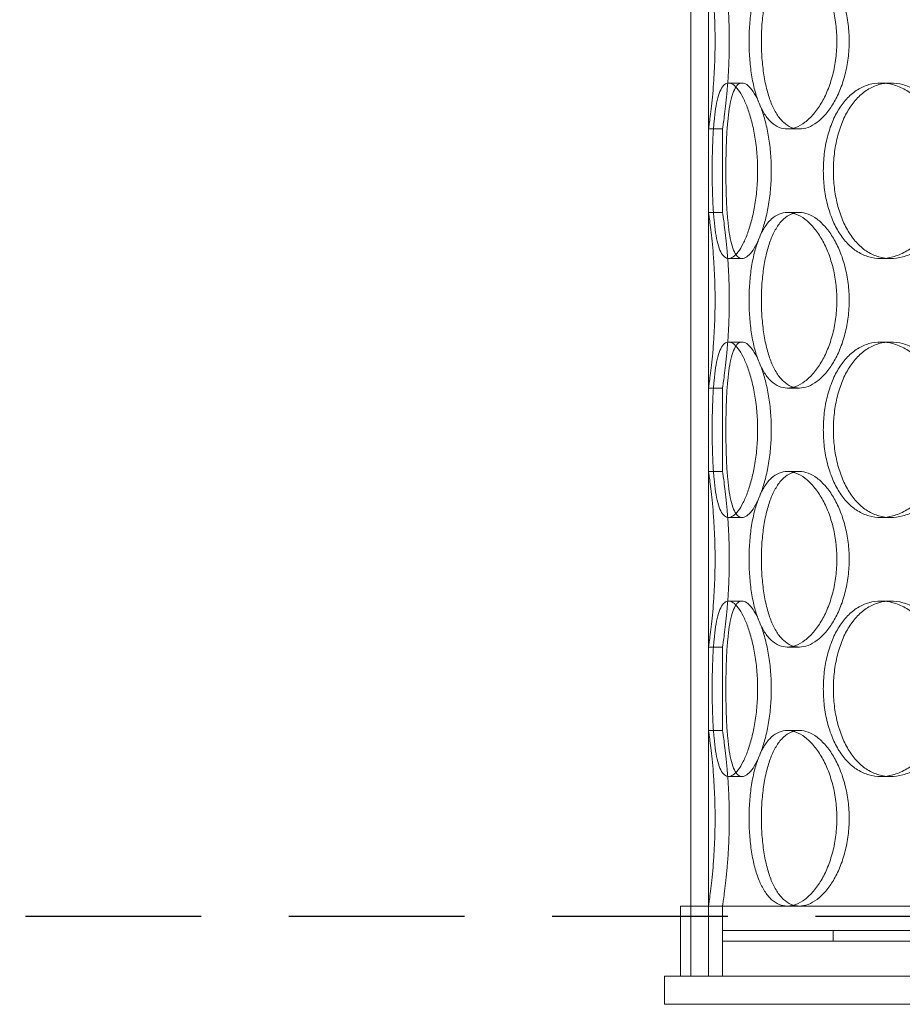
# Model space of a CAD drawing. Units: millimetres. Extents: x 238811 to 330307, y 164885 to 179141.
# Drawn here: x 263306 to 263558, y 171535 to 171816 of the extents above; entities that cross this region are included whole.
import ezdxf

# ---------------------------------------------------------------- set-up
doc = ezdxf.new("R2010")
doc.units = ezdxf.units.MM
doc.linetypes.add('ACISOWELD', pattern=[3, 2, -1])
doc.linetypes.add('DASHED', pattern=[0])
doc.layers.add('Skrytá (ISO)', color=1, linetype='DASHED', lineweight=18)

msp = doc.modelspace()

# ---------------------------------------------------------------- linework, layer by layer
at = {"color": 2, "linetype": 'ACISOWELD', "ltscale": 25}
msp.add_line((263008.08, 171560.18), (264508.08, 171560.18), dxfattribs=at)
at = {"layer": 'Skrytá (ISO)', "ltscale": 13.187973}
for p, q in [((263497.58, 171543.08), (263497.58, 172143.08)), ((263502.58, 171543.08), (263502.58, 172143.08))]:
    msp.add_line(p, q, dxfattribs=at)
at = {"layer": 'Skrytá (ISO)', "ltscale": 0.380655}
for p, q in [((263512.15, 171797.58), (263508.29, 171797.58)), ((263554.47, 171797.58), (263551.64, 171797.58)), ((263502.58, 171784.48), (263506.58, 171784.48)), ((263525.02, 171784.48), (263528.49, 171784.48)), ((263502.58, 171760.68), (263506.58, 171760.68)), ((263525.02, 171760.68), (263528.49, 171760.68)), ((263512.15, 171747.58), (263508.29, 171747.58)), ((263554.47, 171747.58), (263551.64, 171747.58)), ((263512.15, 171723.78), (263508.29, 171723.78)), ((263554.47, 171723.78), (263551.64, 171723.78)), ((263502.58, 171710.68), (263506.58, 171710.68)), ((263525.02, 171710.68), (263528.49, 171710.68)), ((263502.58, 171686.88), (263506.58, 171686.88)), ((263525.02, 171686.88), (263528.49, 171686.88)), ((263512.15, 171673.78), (263508.29, 171673.78)), ((263554.47, 171673.78), (263551.64, 171673.78)), ((263512.15, 171649.98), (263508.29, 171649.98)), ((263554.47, 171649.98), (263551.64, 171649.98)), ((263502.58, 171636.88), (263506.58, 171636.88)), ((263525.02, 171636.88), (263528.49, 171636.88)), ((263502.58, 171613.08), (263506.58, 171613.08)), ((263525.02, 171613.08), (263528.49, 171613.08)), ((263512.15, 171599.98), (263508.29, 171599.98)), ((263554.47, 171599.98), (263551.64, 171599.98))]:
    msp.add_line(p, q, dxfattribs=at)
at = {"layer": 'Skrytá (ISO)', "ltscale": 2.265393}
for p, q in [((263502.58, 171760.68), (263502.58, 171784.48)), ((263506.58, 171760.68), (263506.58, 171784.48)), ((263502.58, 171686.88), (263502.58, 171710.68)), ((263506.58, 171686.88), (263506.58, 171710.68)), ((263502.58, 171613.08), (263502.58, 171636.88)), ((263506.58, 171613.08), (263506.58, 171636.88))]:
    msp.add_line(p, q, dxfattribs=at)
at = {"layer": 'Skrytá (ISO)', "ltscale": 13.330501}
msp.add_line((263845.58, 171563.08), (263494.58, 171563.08), dxfattribs=at)
at = {"layer": 'Skrytá (ISO)', "ltscale": 1.903676}
for p, q in [((263494.58, 171543.08), (263494.58, 171563.08)), ((263497.58, 171543.08), (263497.58, 171563.08)), ((263502.58, 171543.08), (263502.58, 171563.08)), ((263506.58, 171543.08), (263506.58, 171563.08))]:
    msp.add_line(p, q, dxfattribs=at)
at = {"layer": 'Skrytá (ISO)', "ltscale": 12.419014}
for p, q in [((263833.58, 171556.08), (263506.58, 171556.08)), ((263506.58, 171553.08), (263833.58, 171553.08))]:
    msp.add_line(p, q, dxfattribs=at)
at = {"layer": 'Skrytá (ISO)', "ltscale": 0.285466}
for p, q in [((263506.58, 171556.08), (263506.58, 171553.08)), ((263538.08, 171556.08), (263538.08, 171553.08))]:
    msp.add_line(p, q, dxfattribs=at)
at = {"layer": 'Skrytá (ISO)', "ltscale": 12.434374}
for p, q in [((263490.08, 171543.08), (263850.08, 171543.08)), ((263490.08, 171535.08), (263850.08, 171535.08))]:
    msp.add_line(p, q, dxfattribs=at)
at = {"layer": 'Skrytá (ISO)', "ltscale": 0.76141}
msp.add_line((263490.08, 171535.08), (263490.08, 171543.08), dxfattribs=at)
at = {"layer": 'Skrytá (ISO)', "ltscale": 7.48644}
for points, knots in [([(263502.58, 171834.48), (263502.58, 171834.48), (263502.61, 171834.33), (263502.7, 171833.7), (263502.77, 171833.22), (263502.95, 171831.94), (263503.05, 171831.15), (263503.28, 171829.31), (263503.4, 171828.27), (263503.64, 171826.05), (263503.76, 171824.8), (263503.99, 171822.07), (263504.09, 171820.6), (263504.27, 171817.52), (263504.34, 171815.91), (263504.44, 171812.68), (263504.46, 171811.06), (263504.46, 171807.91), (263504.44, 171806.29), (263504.34, 171803.06), (263504.27, 171801.45), (263504.09, 171798.37), (263503.99, 171796.9), (263503.76, 171794.17), (263503.64, 171792.91), (263503.4, 171790.7), (263503.28, 171789.66), (263503.05, 171787.82), (263502.95, 171787.03), (263502.77, 171785.75), (263502.7, 171785.27), (263502.61, 171784.63), (263502.58, 171784.48), (263502.58, 171784.48)], [3.772929, 3.772929, 3.772929, 3.772929, 4.244541, 4.244541, 4.716153, 4.716153, 5.187765, 5.187765, 5.659377, 5.659377, 6.130997, 6.130997, 6.602617, 6.602617, 7.074237, 7.074237, 7.545857, 7.545857, 8.017477, 8.017477, 8.489097, 8.489097, 8.960717, 8.960717, 9.432338, 9.432338, 9.90395, 9.90395, 10.375562, 10.375562, 10.847174, 10.847174, 11.318786, 11.318786, 11.318786, 11.318786]), ([(263525.02, 171784.48), (263524.24, 171784.48), (263523.45, 171784.63), (263521.91, 171785.27), (263521.17, 171785.75), (263519.78, 171787.03), (263519.14, 171787.82), (263517.97, 171789.66), (263517.45, 171790.7), (263516.54, 171792.91), (263516.13, 171794.17), (263515.41, 171796.9), (263515.1, 171798.37), (263514.62, 171801.45), (263514.44, 171803.06), (263514.2, 171806.29), (263514.15, 171807.91), (263514.15, 171809.48), (263514.15, 171811.06), (263514.2, 171812.68), (263514.44, 171815.91), (263514.62, 171817.52), (263515.1, 171820.6), (263515.41, 171822.07), (263516.13, 171824.8), (263516.54, 171826.05), (263517.45, 171828.27), (263517.97, 171829.31), (263519.14, 171831.15), (263519.78, 171831.94), (263521.17, 171833.22), (263521.91, 171833.7), (263523.45, 171834.33), (263524.24, 171834.48), (263525.02, 171834.48)], [11.318786, 11.318786, 11.318786, 11.318786, 11.790398, 11.790398, 12.26201, 12.26201, 12.733622, 12.733622, 13.205234, 13.205234, 13.676854, 13.676854, 14.148474, 14.148474, 14.620094, 14.620094, 15.091714, 15.091714, 15.091714, 15.563334, 15.563334, 16.034954, 16.034954, 16.506575, 16.506575, 16.978195, 16.978195, 17.449807, 17.449807, 17.921419, 17.921419, 18.393031, 18.393031, 18.864643, 18.864643, 18.864643, 18.864643]), ([(263525.02, 171834.48), (263525.81, 171834.48), (263526.64, 171834.33), (263528.34, 171833.7), (263529.2, 171833.22), (263530.89, 171831.94), (263531.72, 171831.15), (263533.29, 171829.31), (263534.02, 171828.27), (263535.33, 171826.05), (263535.96, 171824.8), (263537.07, 171822.07), (263537.56, 171820.6), (263538.35, 171817.52), (263538.66, 171815.91), (263539.05, 171812.68), (263539.15, 171811.06), (263539.15, 171807.91), (263539.05, 171806.29), (263538.66, 171803.06), (263538.35, 171801.45), (263537.56, 171798.37), (263537.07, 171796.9), (263535.96, 171794.17), (263535.33, 171792.91), (263534.02, 171790.7), (263533.29, 171789.66), (263531.72, 171787.82), (263530.89, 171787.03), (263529.2, 171785.75), (263528.34, 171785.27), (263526.64, 171784.63), (263525.81, 171784.48), (263525.02, 171784.48)], [3.772929, 3.772929, 3.772929, 3.772929, 4.244541, 4.244541, 4.716153, 4.716153, 5.187765, 5.187765, 5.659377, 5.659377, 6.130997, 6.130997, 6.602617, 6.602617, 7.074237, 7.074237, 7.545857, 7.545857, 8.017477, 8.017477, 8.489097, 8.489097, 8.960717, 8.960717, 9.432338, 9.432338, 9.90395, 9.90395, 10.375562, 10.375562, 10.847174, 10.847174, 11.318786, 11.318786, 11.318786, 11.318786]), ([(263502.58, 171760.68), (263502.58, 171760.68), (263502.61, 171760.53), (263502.7, 171759.9), (263502.77, 171759.42), (263502.95, 171758.14), (263503.05, 171757.35), (263503.28, 171755.51), (263503.4, 171754.47), (263503.64, 171752.25), (263503.76, 171751), (263503.99, 171748.27), (263504.09, 171746.8), (263504.27, 171743.72), (263504.34, 171742.11), (263504.44, 171738.88), (263504.46, 171737.26), (263504.46, 171734.11), (263504.44, 171732.49), (263504.34, 171729.26), (263504.27, 171727.65), (263504.09, 171724.57), (263503.99, 171723.1), (263503.76, 171720.37), (263503.64, 171719.11), (263503.4, 171716.9), (263503.28, 171715.86), (263503.05, 171714.02), (263502.95, 171713.23), (263502.77, 171711.95), (263502.7, 171711.47), (263502.61, 171710.83), (263502.58, 171710.68), (263502.58, 171710.68)], [3.772929, 3.772929, 3.772929, 3.772929, 4.244541, 4.244541, 4.716153, 4.716153, 5.187765, 5.187765, 5.659377, 5.659377, 6.130997, 6.130997, 6.602617, 6.602617, 7.074237, 7.074237, 7.545857, 7.545857, 8.017477, 8.017477, 8.489097, 8.489097, 8.960717, 8.960717, 9.432338, 9.432338, 9.90395, 9.90395, 10.375562, 10.375562, 10.847174, 10.847174, 11.318786, 11.318786, 11.318786, 11.318786]), ([(263525.02, 171710.68), (263524.24, 171710.68), (263523.45, 171710.83), (263521.91, 171711.47), (263521.17, 171711.95), (263519.78, 171713.23), (263519.14, 171714.02), (263517.97, 171715.86), (263517.45, 171716.9), (263516.54, 171719.11), (263516.13, 171720.37), (263515.41, 171723.1), (263515.1, 171724.57), (263514.62, 171727.65), (263514.44, 171729.26), (263514.2, 171732.49), (263514.15, 171734.11), (263514.15, 171735.68), (263514.15, 171737.26), (263514.2, 171738.88), (263514.44, 171742.11), (263514.62, 171743.72), (263515.1, 171746.8), (263515.41, 171748.27), (263516.13, 171751), (263516.54, 171752.25), (263517.45, 171754.47), (263517.97, 171755.51), (263519.14, 171757.35), (263519.78, 171758.14), (263521.17, 171759.42), (263521.91, 171759.9), (263523.45, 171760.53), (263524.24, 171760.68), (263525.02, 171760.68)], [11.318786, 11.318786, 11.318786, 11.318786, 11.790398, 11.790398, 12.26201, 12.26201, 12.733622, 12.733622, 13.205234, 13.205234, 13.676854, 13.676854, 14.148474, 14.148474, 14.620094, 14.620094, 15.091714, 15.091714, 15.091714, 15.563334, 15.563334, 16.034954, 16.034954, 16.506575, 16.506575, 16.978195, 16.978195, 17.449807, 17.449807, 17.921419, 17.921419, 18.393031, 18.393031, 18.864643, 18.864643, 18.864643, 18.864643]), ([(263525.02, 171760.68), (263525.81, 171760.68), (263526.64, 171760.53), (263528.34, 171759.9), (263529.2, 171759.42), (263530.89, 171758.14), (263531.72, 171757.35), (263533.29, 171755.51), (263534.02, 171754.47), (263535.33, 171752.25), (263535.96, 171751), (263537.07, 171748.27), (263537.56, 171746.8), (263538.35, 171743.72), (263538.66, 171742.11), (263539.05, 171738.88), (263539.15, 171737.26), (263539.15, 171734.11), (263539.05, 171732.49), (263538.66, 171729.26), (263538.35, 171727.65), (263537.56, 171724.57), (263537.07, 171723.1), (263535.96, 171720.37), (263535.33, 171719.11), (263534.02, 171716.9), (263533.29, 171715.86), (263531.72, 171714.02), (263530.89, 171713.23), (263529.2, 171711.95), (263528.34, 171711.47), (263526.64, 171710.83), (263525.81, 171710.68), (263525.02, 171710.68)], [3.772929, 3.772929, 3.772929, 3.772929, 4.244541, 4.244541, 4.716153, 4.716153, 5.187765, 5.187765, 5.659377, 5.659377, 6.130997, 6.130997, 6.602617, 6.602617, 7.074237, 7.074237, 7.545857, 7.545857, 8.017477, 8.017477, 8.489097, 8.489097, 8.960717, 8.960717, 9.432338, 9.432338, 9.90395, 9.90395, 10.375562, 10.375562, 10.847174, 10.847174, 11.318786, 11.318786, 11.318786, 11.318786]), ([(263502.58, 171686.88), (263502.58, 171686.88), (263502.61, 171686.73), (263502.7, 171686.1), (263502.77, 171685.62), (263502.95, 171684.34), (263503.05, 171683.55), (263503.28, 171681.71), (263503.4, 171680.67), (263503.64, 171678.45), (263503.76, 171677.2), (263503.99, 171674.47), (263504.09, 171673), (263504.27, 171669.92), (263504.34, 171668.31), (263504.44, 171665.08), (263504.46, 171663.46), (263504.46, 171660.31), (263504.44, 171658.69), (263504.34, 171655.46), (263504.27, 171653.85), (263504.09, 171650.77), (263503.99, 171649.3), (263503.76, 171646.57), (263503.64, 171645.31), (263503.4, 171643.1), (263503.28, 171642.06), (263503.05, 171640.22), (263502.95, 171639.43), (263502.77, 171638.15), (263502.7, 171637.67), (263502.61, 171637.03), (263502.58, 171636.88), (263502.58, 171636.88)], [3.772929, 3.772929, 3.772929, 3.772929, 4.244541, 4.244541, 4.716153, 4.716153, 5.187765, 5.187765, 5.659377, 5.659377, 6.130997, 6.130997, 6.602617, 6.602617, 7.074237, 7.074237, 7.545857, 7.545857, 8.017477, 8.017477, 8.489097, 8.489097, 8.960717, 8.960717, 9.432338, 9.432338, 9.90395, 9.90395, 10.375562, 10.375562, 10.847174, 10.847174, 11.318786, 11.318786, 11.318786, 11.318786]), ([(263525.02, 171636.88), (263524.24, 171636.88), (263523.45, 171637.03), (263521.91, 171637.67), (263521.17, 171638.15), (263519.78, 171639.43), (263519.14, 171640.22), (263517.97, 171642.06), (263517.45, 171643.1), (263516.54, 171645.31), (263516.13, 171646.57), (263515.41, 171649.3), (263515.1, 171650.77), (263514.62, 171653.85), (263514.44, 171655.46), (263514.2, 171658.69), (263514.15, 171660.31), (263514.15, 171661.88), (263514.15, 171663.46), (263514.2, 171665.08), (263514.44, 171668.31), (263514.62, 171669.92), (263515.1, 171673), (263515.41, 171674.47), (263516.13, 171677.2), (263516.54, 171678.45), (263517.45, 171680.67), (263517.97, 171681.71), (263519.14, 171683.55), (263519.78, 171684.34), (263521.17, 171685.62), (263521.91, 171686.1), (263523.45, 171686.73), (263524.24, 171686.88), (263525.02, 171686.88)], [11.318786, 11.318786, 11.318786, 11.318786, 11.790398, 11.790398, 12.26201, 12.26201, 12.733622, 12.733622, 13.205234, 13.205234, 13.676854, 13.676854, 14.148474, 14.148474, 14.620094, 14.620094, 15.091714, 15.091714, 15.091714, 15.563334, 15.563334, 16.034954, 16.034954, 16.506575, 16.506575, 16.978195, 16.978195, 17.449807, 17.449807, 17.921419, 17.921419, 18.393031, 18.393031, 18.864643, 18.864643, 18.864643, 18.864643]), ([(263525.02, 171686.88), (263525.81, 171686.88), (263526.64, 171686.73), (263528.34, 171686.1), (263529.2, 171685.62), (263530.89, 171684.34), (263531.72, 171683.55), (263533.29, 171681.71), (263534.02, 171680.67), (263535.33, 171678.45), (263535.96, 171677.2), (263537.07, 171674.47), (263537.56, 171673), (263538.35, 171669.92), (263538.66, 171668.31), (263539.05, 171665.08), (263539.15, 171663.46), (263539.15, 171660.31), (263539.05, 171658.69), (263538.66, 171655.46), (263538.35, 171653.85), (263537.56, 171650.77), (263537.07, 171649.3), (263535.96, 171646.57), (263535.33, 171645.31), (263534.02, 171643.1), (263533.29, 171642.06), (263531.72, 171640.22), (263530.89, 171639.43), (263529.2, 171638.15), (263528.34, 171637.67), (263526.64, 171637.03), (263525.81, 171636.88), (263525.02, 171636.88)], [3.772929, 3.772929, 3.772929, 3.772929, 4.244541, 4.244541, 4.716153, 4.716153, 5.187765, 5.187765, 5.659377, 5.659377, 6.130997, 6.130997, 6.602617, 6.602617, 7.074237, 7.074237, 7.545857, 7.545857, 8.017477, 8.017477, 8.489097, 8.489097, 8.960717, 8.960717, 9.432338, 9.432338, 9.90395, 9.90395, 10.375562, 10.375562, 10.847174, 10.847174, 11.318786, 11.318786, 11.318786, 11.318786]), ([(263502.58, 171613.08), (263502.58, 171613.08), (263502.61, 171612.93), (263502.7, 171612.3), (263502.77, 171611.82), (263502.95, 171610.54), (263503.05, 171609.75), (263503.28, 171607.91), (263503.4, 171606.87), (263503.64, 171604.65), (263503.76, 171603.4), (263503.99, 171600.67), (263504.09, 171599.2), (263504.27, 171596.12), (263504.34, 171594.51), (263504.44, 171591.28), (263504.46, 171589.66), (263504.46, 171586.51), (263504.44, 171584.89), (263504.34, 171581.66), (263504.27, 171580.05), (263504.09, 171576.97), (263503.99, 171575.5), (263503.76, 171572.77), (263503.64, 171571.51), (263503.4, 171569.3), (263503.28, 171568.26), (263503.05, 171566.42), (263502.95, 171565.63), (263502.77, 171564.35), (263502.7, 171563.87), (263502.61, 171563.23), (263502.58, 171563.08), (263502.58, 171563.08)], [3.772929, 3.772929, 3.772929, 3.772929, 4.244541, 4.244541, 4.716153, 4.716153, 5.187765, 5.187765, 5.659377, 5.659377, 6.130997, 6.130997, 6.602617, 6.602617, 7.074237, 7.074237, 7.545857, 7.545857, 8.017477, 8.017477, 8.489097, 8.489097, 8.960717, 8.960717, 9.432338, 9.432338, 9.90395, 9.90395, 10.375562, 10.375562, 10.847174, 10.847174, 11.318786, 11.318786, 11.318786, 11.318786]), ([(263525.02, 171563.08), (263524.24, 171563.08), (263523.45, 171563.23), (263521.91, 171563.87), (263521.17, 171564.35), (263519.78, 171565.63), (263519.14, 171566.42), (263517.97, 171568.26), (263517.45, 171569.3), (263516.54, 171571.51), (263516.13, 171572.77), (263515.41, 171575.5), (263515.1, 171576.97), (263514.62, 171580.05), (263514.44, 171581.66), (263514.2, 171584.89), (263514.15, 171586.51), (263514.15, 171588.08), (263514.15, 171589.66), (263514.2, 171591.28), (263514.44, 171594.51), (263514.62, 171596.12), (263515.1, 171599.2), (263515.41, 171600.67), (263516.13, 171603.4), (263516.54, 171604.65), (263517.45, 171606.87), (263517.97, 171607.91), (263519.14, 171609.75), (263519.78, 171610.54), (263521.17, 171611.82), (263521.91, 171612.3), (263523.45, 171612.93), (263524.24, 171613.08), (263525.02, 171613.08)], [11.318786, 11.318786, 11.318786, 11.318786, 11.790398, 11.790398, 12.26201, 12.26201, 12.733622, 12.733622, 13.205234, 13.205234, 13.676854, 13.676854, 14.148474, 14.148474, 14.620094, 14.620094, 15.091714, 15.091714, 15.091714, 15.563334, 15.563334, 16.034954, 16.034954, 16.506575, 16.506575, 16.978195, 16.978195, 17.449807, 17.449807, 17.921419, 17.921419, 18.393031, 18.393031, 18.864643, 18.864643, 18.864643, 18.864643]), ([(263525.02, 171613.08), (263525.81, 171613.08), (263526.64, 171612.93), (263528.34, 171612.3), (263529.2, 171611.82), (263530.89, 171610.54), (263531.72, 171609.75), (263533.29, 171607.91), (263534.02, 171606.87), (263535.33, 171604.65), (263535.96, 171603.4), (263537.07, 171600.67), (263537.56, 171599.2), (263538.35, 171596.12), (263538.66, 171594.51), (263539.05, 171591.28), (263539.15, 171589.66), (263539.15, 171586.51), (263539.05, 171584.89), (263538.66, 171581.66), (263538.35, 171580.05), (263537.56, 171576.97), (263537.07, 171575.5), (263535.96, 171572.77), (263535.33, 171571.51), (263534.02, 171569.3), (263533.29, 171568.26), (263531.72, 171566.42), (263530.89, 171565.63), (263529.2, 171564.35), (263528.34, 171563.87), (263526.64, 171563.23), (263525.81, 171563.08), (263525.02, 171563.08)], [3.772929, 3.772929, 3.772929, 3.772929, 4.244541, 4.244541, 4.716153, 4.716153, 5.187765, 5.187765, 5.659377, 5.659377, 6.130997, 6.130997, 6.602617, 6.602617, 7.074237, 7.074237, 7.545857, 7.545857, 8.017477, 8.017477, 8.489097, 8.489097, 8.960717, 8.960717, 9.432338, 9.432338, 9.90395, 9.90395, 10.375562, 10.375562, 10.847174, 10.847174, 11.318786, 11.318786, 11.318786, 11.318786])]:
    msp.add_open_spline(points, degree=3, knots=knots, dxfattribs=at)
at = {"layer": 'Skrytá (ISO)', "ltscale": 7.486967}
for points in [[(263506.58, 171784.48), (263506.58, 171784.48), (263506.61, 171784.63), (263506.7, 171785.27), (263506.77, 171785.75), (263506.95, 171787.03), (263507.06, 171787.82), (263507.3, 171789.66), (263507.42, 171790.7), (263507.66, 171792.91), (263507.79, 171794.17), (263508.02, 171796.89), (263508.13, 171798.37), (263508.31, 171801.45), (263508.39, 171803.06), (263508.48, 171806.29), (263508.51, 171807.91), (263508.51, 171811.06), (263508.48, 171812.68), (263508.39, 171815.91), (263508.31, 171817.52), (263508.13, 171820.6), (263508.02, 171822.07), (263507.79, 171824.8), (263507.66, 171826.05), (263507.42, 171828.27), (263507.3, 171829.31), (263507.06, 171831.15), (263506.95, 171831.94), (263506.77, 171833.22), (263506.7, 171833.7), (263506.61, 171834.33), (263506.58, 171834.48), (263506.58, 171834.48)], [(263506.58, 171710.68), (263506.58, 171710.68), (263506.61, 171710.83), (263506.7, 171711.47), (263506.77, 171711.95), (263506.95, 171713.23), (263507.06, 171714.02), (263507.3, 171715.86), (263507.42, 171716.9), (263507.66, 171719.11), (263507.79, 171720.37), (263508.02, 171723.09), (263508.13, 171724.57), (263508.31, 171727.65), (263508.39, 171729.26), (263508.48, 171732.49), (263508.51, 171734.11), (263508.51, 171737.26), (263508.48, 171738.88), (263508.39, 171742.11), (263508.31, 171743.72), (263508.13, 171746.8), (263508.02, 171748.27), (263507.79, 171751), (263507.66, 171752.25), (263507.42, 171754.47), (263507.3, 171755.51), (263507.06, 171757.35), (263506.95, 171758.14), (263506.77, 171759.42), (263506.7, 171759.9), (263506.61, 171760.53), (263506.58, 171760.68), (263506.58, 171760.68)], [(263506.58, 171636.88), (263506.58, 171636.88), (263506.61, 171637.03), (263506.7, 171637.67), (263506.77, 171638.15), (263506.95, 171639.43), (263507.06, 171640.22), (263507.3, 171642.06), (263507.42, 171643.1), (263507.66, 171645.31), (263507.79, 171646.57), (263508.02, 171649.29), (263508.13, 171650.77), (263508.31, 171653.85), (263508.39, 171655.46), (263508.48, 171658.69), (263508.51, 171660.31), (263508.51, 171663.46), (263508.48, 171665.08), (263508.39, 171668.31), (263508.31, 171669.92), (263508.13, 171673), (263508.02, 171674.47), (263507.79, 171677.2), (263507.66, 171678.45), (263507.42, 171680.67), (263507.3, 171681.71), (263507.06, 171683.55), (263506.95, 171684.34), (263506.77, 171685.62), (263506.7, 171686.1), (263506.61, 171686.73), (263506.58, 171686.88), (263506.58, 171686.88)], [(263506.58, 171563.08), (263506.58, 171563.08), (263506.61, 171563.23), (263506.7, 171563.87), (263506.77, 171564.35), (263506.95, 171565.63), (263507.06, 171566.42), (263507.3, 171568.26), (263507.42, 171569.3), (263507.66, 171571.51), (263507.79, 171572.77), (263508.02, 171575.49), (263508.13, 171576.97), (263508.31, 171580.05), (263508.39, 171581.66), (263508.48, 171584.89), (263508.51, 171586.51), (263508.51, 171589.66), (263508.48, 171591.28), (263508.39, 171594.51), (263508.31, 171596.12), (263508.13, 171599.2), (263508.02, 171600.67), (263507.79, 171603.4), (263507.66, 171604.65), (263507.42, 171606.87), (263507.3, 171607.91), (263507.06, 171609.75), (263506.95, 171610.54), (263506.77, 171611.82), (263506.7, 171612.3), (263506.61, 171612.93), (263506.58, 171613.08), (263506.58, 171613.08)]]:
    msp.add_open_spline(points, degree=3, knots=[3.773232, 3.773232, 3.773232, 3.773232, 4.244882, 4.244882, 4.716531, 4.716531, 5.188181, 5.188181, 5.659831, 5.659831, 6.131489, 6.131489, 6.603147, 6.603147, 7.074806, 7.074806, 7.546464, 7.546464, 8.018123, 8.018123, 8.489781, 8.489781, 8.96144, 8.96144, 9.433098, 9.433098, 9.904748, 9.904748, 10.376397, 10.376397, 10.848047, 10.848047, 11.319697, 11.319697, 11.319697, 11.319697], dxfattribs=at)
at = {"layer": 'Skrytá (ISO)', "ltscale": 12.678099}
for points in [[(263517.65, 171809.48), (263517.65, 171807.91), (263517.71, 171806.29), (263517.94, 171803.06), (263518.12, 171801.45), (263518.6, 171798.37), (263518.9, 171796.89), (263519.62, 171794.17), (263520.03, 171792.91), (263520.93, 171790.7), (263521.45, 171789.66), (263522.61, 171787.82), (263523.25, 171787.03), (263524.64, 171785.75), (263525.38, 171785.27), (263526.91, 171784.63), (263527.7, 171784.48), (263529.27, 171784.48), (263530.11, 171784.63), (263531.81, 171785.27), (263532.67, 171785.75), (263534.37, 171787.03), (263535.2, 171787.82), (263536.76, 171789.66), (263537.5, 171790.7), (263538.82, 171792.91), (263539.44, 171794.17), (263540.57, 171796.89), (263541.06, 171798.37), (263541.85, 171801.45), (263542.16, 171803.06), (263542.56, 171806.29), (263542.65, 171807.91), (263542.65, 171811.06), (263542.56, 171812.68), (263542.16, 171815.91), (263541.85, 171817.52), (263541.06, 171820.6), (263540.57, 171822.07), (263539.44, 171824.8), (263538.82, 171826.05), (263537.5, 171828.27), (263536.76, 171829.31), (263535.2, 171831.15), (263534.37, 171831.94), (263532.67, 171833.22), (263531.81, 171833.7), (263530.11, 171834.33), (263529.27, 171834.48), (263527.7, 171834.48), (263526.91, 171834.33), (263525.38, 171833.7), (263524.64, 171833.22), (263523.25, 171831.94), (263522.61, 171831.15), (263521.45, 171829.31), (263520.93, 171828.27), (263520.03, 171826.05), (263519.62, 171824.8), (263518.9, 171822.07), (263518.6, 171820.6), (263518.12, 171817.52), (263517.94, 171815.91), (263517.71, 171812.68), (263517.65, 171811.06), (263517.65, 171809.48)], [(263520.48, 171772.58), (263520.48, 171774.16), (263520.42, 171775.78), (263520.16, 171779.01), (263519.97, 171780.62), (263519.46, 171783.7), (263519.15, 171785.17), (263518.45, 171787.9), (263518.06, 171789.15), (263517.25, 171791.37), (263516.81, 171792.41), (263515.88, 171794.25), (263515.39, 171795.04), (263514.42, 171796.32), (263513.93, 171796.8), (263513, 171797.43), (263512.56, 171797.58), (263511.75, 171797.58), (263511.35, 171797.43), (263510.61, 171796.8), (263510.26, 171796.32), (263509.64, 171795.04), (263509.36, 171794.25), (263508.88, 171792.41), (263508.68, 171791.37), (263508.33, 171789.15), (263508.19, 171787.9), (263507.94, 171785.17), (263507.84, 171783.7), (263507.68, 171780.62), (263507.63, 171779.01), (263507.56, 171775.78), (263507.54, 171774.16), (263507.54, 171771.01), (263507.56, 171769.39), (263507.63, 171766.16), (263507.68, 171764.55), (263507.84, 171761.47), (263507.94, 171759.99), (263508.19, 171757.27), (263508.33, 171756.01), (263508.68, 171753.8), (263508.88, 171752.76), (263509.36, 171750.92), (263509.64, 171750.13), (263510.26, 171748.85), (263510.61, 171748.37), (263511.35, 171747.73), (263511.75, 171747.58), (263512.56, 171747.58), (263513, 171747.73), (263513.93, 171748.37), (263514.42, 171748.85), (263515.39, 171750.13), (263515.88, 171750.92), (263516.81, 171752.76), (263517.25, 171753.8), (263518.06, 171756.01), (263518.45, 171757.27), (263519.15, 171759.99), (263519.46, 171761.47), (263519.97, 171764.55), (263520.16, 171766.16), (263520.42, 171769.39), (263520.48, 171771.01), (263520.48, 171772.58)], [(263573.51, 171772.58), (263573.51, 171774.16), (263573.39, 171775.78), (263572.87, 171779.01), (263572.48, 171780.62), (263571.45, 171783.7), (263570.81, 171785.17), (263569.34, 171787.9), (263568.52, 171789.15), (263566.78, 171791.37), (263565.81, 171792.41), (263563.71, 171794.25), (263562.59, 171795.04), (263560.29, 171796.32), (263559.1, 171796.8), (263556.75, 171797.43), (263555.58, 171797.58), (263553.36, 171797.58), (263552.23, 171797.43), (263550.01, 171796.8), (263548.93, 171796.32), (263546.88, 171795.04), (263545.91, 171794.25), (263544.15, 171792.41), (263543.35, 171791.37), (263541.95, 171789.15), (263541.3, 171787.9), (263540.17, 171785.17), (263539.69, 171783.7), (263538.91, 171780.62), (263538.62, 171779.01), (263538.24, 171775.78), (263538.15, 171774.16), (263538.15, 171771.01), (263538.24, 171769.39), (263538.62, 171766.16), (263538.91, 171764.55), (263539.69, 171761.47), (263540.17, 171759.99), (263541.3, 171757.27), (263541.95, 171756.01), (263543.35, 171753.8), (263544.15, 171752.76), (263545.91, 171750.92), (263546.88, 171750.13), (263548.93, 171748.85), (263550.01, 171748.37), (263552.23, 171747.73), (263553.36, 171747.58), (263555.58, 171747.58), (263556.75, 171747.73), (263559.1, 171748.37), (263560.29, 171748.85), (263562.59, 171750.13), (263563.71, 171750.92), (263565.81, 171752.76), (263566.78, 171753.8), (263568.52, 171756.01), (263569.34, 171757.27), (263570.81, 171759.99), (263571.45, 171761.47), (263572.48, 171764.55), (263572.87, 171766.16), (263573.39, 171769.39), (263573.51, 171771.01), (263573.51, 171772.58)], [(263517.65, 171735.68), (263517.65, 171734.11), (263517.71, 171732.49), (263517.94, 171729.26), (263518.12, 171727.65), (263518.6, 171724.57), (263518.9, 171723.09), (263519.62, 171720.37), (263520.03, 171719.11), (263520.93, 171716.9), (263521.45, 171715.86), (263522.61, 171714.02), (263523.25, 171713.23), (263524.64, 171711.95), (263525.38, 171711.47), (263526.91, 171710.83), (263527.7, 171710.68), (263529.27, 171710.68), (263530.11, 171710.83), (263531.81, 171711.47), (263532.67, 171711.95), (263534.37, 171713.23), (263535.2, 171714.02), (263536.76, 171715.86), (263537.5, 171716.9), (263538.82, 171719.11), (263539.44, 171720.37), (263540.57, 171723.09), (263541.06, 171724.57), (263541.85, 171727.65), (263542.16, 171729.26), (263542.56, 171732.49), (263542.65, 171734.11), (263542.65, 171737.26), (263542.56, 171738.88), (263542.16, 171742.11), (263541.85, 171743.72), (263541.06, 171746.8), (263540.57, 171748.27), (263539.44, 171751), (263538.82, 171752.25), (263537.5, 171754.47), (263536.76, 171755.51), (263535.2, 171757.35), (263534.37, 171758.14), (263532.67, 171759.42), (263531.81, 171759.9), (263530.11, 171760.53), (263529.27, 171760.68), (263527.7, 171760.68), (263526.91, 171760.53), (263525.38, 171759.9), (263524.64, 171759.42), (263523.25, 171758.14), (263522.61, 171757.35), (263521.45, 171755.51), (263520.93, 171754.47), (263520.03, 171752.25), (263519.62, 171751), (263518.9, 171748.27), (263518.6, 171746.8), (263518.12, 171743.72), (263517.94, 171742.11), (263517.71, 171738.88), (263517.65, 171737.26), (263517.65, 171735.68)], [(263520.48, 171698.78), (263520.48, 171700.36), (263520.42, 171701.98), (263520.16, 171705.21), (263519.97, 171706.82), (263519.46, 171709.9), (263519.15, 171711.37), (263518.45, 171714.1), (263518.06, 171715.35), (263517.25, 171717.57), (263516.81, 171718.61), (263515.88, 171720.45), (263515.39, 171721.24), (263514.42, 171722.52), (263513.93, 171723), (263513, 171723.63), (263512.56, 171723.78), (263511.75, 171723.78), (263511.35, 171723.63), (263510.61, 171723), (263510.26, 171722.52), (263509.64, 171721.24), (263509.36, 171720.45), (263508.88, 171718.61), (263508.68, 171717.57), (263508.33, 171715.35), (263508.19, 171714.1), (263507.94, 171711.37), (263507.84, 171709.9), (263507.68, 171706.82), (263507.63, 171705.21), (263507.56, 171701.98), (263507.54, 171700.36), (263507.54, 171697.21), (263507.56, 171695.59), (263507.63, 171692.36), (263507.68, 171690.75), (263507.84, 171687.67), (263507.94, 171686.19), (263508.19, 171683.47), (263508.33, 171682.21), (263508.68, 171680), (263508.88, 171678.96), (263509.36, 171677.12), (263509.64, 171676.33), (263510.26, 171675.05), (263510.61, 171674.57), (263511.35, 171673.93), (263511.75, 171673.78), (263512.56, 171673.78), (263513, 171673.93), (263513.93, 171674.57), (263514.42, 171675.05), (263515.39, 171676.33), (263515.88, 171677.12), (263516.81, 171678.96), (263517.25, 171680), (263518.06, 171682.21), (263518.45, 171683.47), (263519.15, 171686.19), (263519.46, 171687.67), (263519.97, 171690.75), (263520.16, 171692.36), (263520.42, 171695.59), (263520.48, 171697.21), (263520.48, 171698.78)], [(263573.51, 171698.78), (263573.51, 171700.36), (263573.39, 171701.98), (263572.87, 171705.21), (263572.48, 171706.82), (263571.45, 171709.9), (263570.81, 171711.37), (263569.34, 171714.1), (263568.52, 171715.35), (263566.78, 171717.57), (263565.81, 171718.61), (263563.71, 171720.45), (263562.59, 171721.24), (263560.29, 171722.52), (263559.1, 171723), (263556.75, 171723.63), (263555.58, 171723.78), (263553.36, 171723.78), (263552.23, 171723.63), (263550.01, 171723), (263548.93, 171722.52), (263546.88, 171721.24), (263545.91, 171720.45), (263544.15, 171718.61), (263543.35, 171717.57), (263541.95, 171715.35), (263541.3, 171714.1), (263540.17, 171711.37), (263539.69, 171709.9), (263538.91, 171706.82), (263538.62, 171705.21), (263538.24, 171701.98), (263538.15, 171700.36), (263538.15, 171697.21), (263538.24, 171695.59), (263538.62, 171692.36), (263538.91, 171690.75), (263539.69, 171687.67), (263540.17, 171686.19), (263541.3, 171683.47), (263541.95, 171682.21), (263543.35, 171680), (263544.15, 171678.96), (263545.91, 171677.12), (263546.88, 171676.33), (263548.93, 171675.05), (263550.01, 171674.57), (263552.23, 171673.93), (263553.36, 171673.78), (263555.58, 171673.78), (263556.75, 171673.93), (263559.1, 171674.57), (263560.29, 171675.05), (263562.59, 171676.33), (263563.71, 171677.12), (263565.81, 171678.96), (263566.78, 171680), (263568.52, 171682.21), (263569.34, 171683.47), (263570.81, 171686.19), (263571.45, 171687.67), (263572.48, 171690.75), (263572.87, 171692.36), (263573.39, 171695.59), (263573.51, 171697.21), (263573.51, 171698.78)], [(263517.65, 171661.88), (263517.65, 171660.31), (263517.71, 171658.69), (263517.94, 171655.46), (263518.12, 171653.85), (263518.6, 171650.77), (263518.9, 171649.29), (263519.62, 171646.57), (263520.03, 171645.31), (263520.93, 171643.1), (263521.45, 171642.06), (263522.61, 171640.22), (263523.25, 171639.43), (263524.64, 171638.15), (263525.38, 171637.67), (263526.91, 171637.03), (263527.7, 171636.88), (263529.27, 171636.88), (263530.11, 171637.03), (263531.81, 171637.67), (263532.67, 171638.15), (263534.37, 171639.43), (263535.2, 171640.22), (263536.76, 171642.06), (263537.5, 171643.1), (263538.82, 171645.31), (263539.44, 171646.57), (263540.57, 171649.29), (263541.06, 171650.77), (263541.85, 171653.85), (263542.16, 171655.46), (263542.56, 171658.69), (263542.65, 171660.31), (263542.65, 171663.46), (263542.56, 171665.08), (263542.16, 171668.31), (263541.85, 171669.92), (263541.06, 171673), (263540.57, 171674.47), (263539.44, 171677.2), (263538.82, 171678.45), (263537.5, 171680.67), (263536.76, 171681.71), (263535.2, 171683.55), (263534.37, 171684.34), (263532.67, 171685.62), (263531.81, 171686.1), (263530.11, 171686.73), (263529.27, 171686.88), (263527.7, 171686.88), (263526.91, 171686.73), (263525.38, 171686.1), (263524.64, 171685.62), (263523.25, 171684.34), (263522.61, 171683.55), (263521.45, 171681.71), (263520.93, 171680.67), (263520.03, 171678.45), (263519.62, 171677.2), (263518.9, 171674.47), (263518.6, 171673), (263518.12, 171669.92), (263517.94, 171668.31), (263517.71, 171665.08), (263517.65, 171663.46), (263517.65, 171661.88)], [(263520.48, 171624.98), (263520.48, 171626.56), (263520.42, 171628.18), (263520.16, 171631.41), (263519.97, 171633.02), (263519.46, 171636.1), (263519.15, 171637.57), (263518.45, 171640.3), (263518.06, 171641.55), (263517.25, 171643.77), (263516.81, 171644.81), (263515.88, 171646.65), (263515.39, 171647.44), (263514.42, 171648.72), (263513.93, 171649.2), (263513, 171649.83), (263512.56, 171649.98), (263511.75, 171649.98), (263511.35, 171649.83), (263510.61, 171649.2), (263510.26, 171648.72), (263509.64, 171647.44), (263509.36, 171646.65), (263508.88, 171644.81), (263508.68, 171643.77), (263508.33, 171641.55), (263508.19, 171640.3), (263507.94, 171637.57), (263507.84, 171636.1), (263507.68, 171633.02), (263507.63, 171631.41), (263507.56, 171628.18), (263507.54, 171626.56), (263507.54, 171623.41), (263507.56, 171621.79), (263507.63, 171618.56), (263507.68, 171616.95), (263507.84, 171613.87), (263507.94, 171612.39), (263508.19, 171609.67), (263508.33, 171608.41), (263508.68, 171606.2), (263508.88, 171605.16), (263509.36, 171603.32), (263509.64, 171602.53), (263510.26, 171601.25), (263510.61, 171600.77), (263511.35, 171600.13), (263511.75, 171599.98), (263512.56, 171599.98), (263513, 171600.13), (263513.93, 171600.77), (263514.42, 171601.25), (263515.39, 171602.53), (263515.88, 171603.32), (263516.81, 171605.16), (263517.25, 171606.2), (263518.06, 171608.41), (263518.45, 171609.67), (263519.15, 171612.39), (263519.46, 171613.87), (263519.97, 171616.95), (263520.16, 171618.56), (263520.42, 171621.79), (263520.48, 171623.41), (263520.48, 171624.98)], [(263573.51, 171624.98), (263573.51, 171626.56), (263573.39, 171628.18), (263572.87, 171631.41), (263572.48, 171633.02), (263571.45, 171636.1), (263570.81, 171637.57), (263569.34, 171640.3), (263568.52, 171641.55), (263566.78, 171643.77), (263565.81, 171644.81), (263563.71, 171646.65), (263562.59, 171647.44), (263560.29, 171648.72), (263559.1, 171649.2), (263556.75, 171649.83), (263555.58, 171649.98), (263553.36, 171649.98), (263552.23, 171649.83), (263550.01, 171649.2), (263548.93, 171648.72), (263546.88, 171647.44), (263545.91, 171646.65), (263544.15, 171644.81), (263543.35, 171643.77), (263541.95, 171641.55), (263541.3, 171640.3), (263540.17, 171637.57), (263539.69, 171636.1), (263538.91, 171633.02), (263538.62, 171631.41), (263538.24, 171628.18), (263538.15, 171626.56), (263538.15, 171623.41), (263538.24, 171621.79), (263538.62, 171618.56), (263538.91, 171616.95), (263539.69, 171613.87), (263540.17, 171612.39), (263541.3, 171609.67), (263541.95, 171608.41), (263543.35, 171606.2), (263544.15, 171605.16), (263545.91, 171603.32), (263546.88, 171602.53), (263548.93, 171601.25), (263550.01, 171600.77), (263552.23, 171600.13), (263553.36, 171599.98), (263555.58, 171599.98), (263556.75, 171600.13), (263559.1, 171600.77), (263560.29, 171601.25), (263562.59, 171602.53), (263563.71, 171603.32), (263565.81, 171605.16), (263566.78, 171606.2), (263568.52, 171608.41), (263569.34, 171609.67), (263570.81, 171612.39), (263571.45, 171613.87), (263572.48, 171616.95), (263572.87, 171618.56), (263573.39, 171621.79), (263573.51, 171623.41), (263573.51, 171624.98)], [(263517.65, 171588.08), (263517.65, 171586.51), (263517.71, 171584.89), (263517.94, 171581.66), (263518.12, 171580.05), (263518.6, 171576.97), (263518.9, 171575.49), (263519.62, 171572.77), (263520.03, 171571.51), (263520.93, 171569.3), (263521.45, 171568.26), (263522.61, 171566.42), (263523.25, 171565.63), (263524.64, 171564.35), (263525.38, 171563.87), (263526.91, 171563.23), (263527.7, 171563.08), (263529.27, 171563.08), (263530.11, 171563.23), (263531.81, 171563.87), (263532.67, 171564.35), (263534.37, 171565.63), (263535.2, 171566.42), (263536.76, 171568.26), (263537.5, 171569.3), (263538.82, 171571.51), (263539.44, 171572.77), (263540.57, 171575.49), (263541.06, 171576.97), (263541.85, 171580.05), (263542.16, 171581.66), (263542.56, 171584.89), (263542.65, 171586.51), (263542.65, 171589.66), (263542.56, 171591.28), (263542.16, 171594.51), (263541.85, 171596.12), (263541.06, 171599.2), (263540.57, 171600.67), (263539.44, 171603.4), (263538.82, 171604.65), (263537.5, 171606.87), (263536.76, 171607.91), (263535.2, 171609.75), (263534.37, 171610.54), (263532.67, 171611.82), (263531.81, 171612.3), (263530.11, 171612.93), (263529.27, 171613.08), (263527.7, 171613.08), (263526.91, 171612.93), (263525.38, 171612.3), (263524.64, 171611.82), (263523.25, 171610.54), (263522.61, 171609.75), (263521.45, 171607.91), (263520.93, 171606.87), (263520.03, 171604.65), (263519.62, 171603.4), (263518.9, 171600.67), (263518.6, 171599.2), (263518.12, 171596.12), (263517.94, 171594.51), (263517.71, 171591.28), (263517.65, 171589.66), (263517.65, 171588.08)]]:
    msp.add_open_spline(points, degree=3, knots=[0, 0, 0, 0, 0.471658, 0.471658, 0.943317, 0.943317, 1.414975, 1.414975, 1.886634, 1.886634, 2.358283, 2.358283, 2.829933, 2.829933, 3.301583, 3.301583, 3.773232, 3.773232, 4.244882, 4.244882, 4.716531, 4.716531, 5.188181, 5.188181, 5.659831, 5.659831, 6.131489, 6.131489, 6.603147, 6.603147, 7.074806, 7.074806, 7.546464, 7.546464, 8.018123, 8.018123, 8.489781, 8.489781, 8.96144, 8.96144, 9.433098, 9.433098, 9.904748, 9.904748, 10.376397, 10.376397, 10.848047, 10.848047, 11.319697, 11.319697, 11.791346, 11.791346, 12.262996, 12.262996, 12.734645, 12.734645, 13.206295, 13.206295, 13.677953, 13.677953, 14.149612, 14.149612, 14.62127, 14.62127, 15.092929, 15.092929, 15.092929, 15.092929], dxfattribs=at)
at = {"layer": 'Skrytá (ISO)', "ltscale": 12.677208}
for points in [[(263516.57, 171772.58), (263516.57, 171771.01), (263516.51, 171769.39), (263516.26, 171766.16), (263516.06, 171764.55), (263515.56, 171761.47), (263515.25, 171760), (263514.56, 171757.27), (263514.17, 171756.01), (263513.37, 171753.8), (263512.93, 171752.76), (263512, 171750.92), (263511.52, 171750.13), (263510.55, 171748.85), (263510.07, 171748.37), (263509.14, 171747.73), (263508.7, 171747.58), (263507.88, 171747.58), (263507.49, 171747.73), (263506.74, 171748.37), (263506.39, 171748.85), (263505.76, 171750.13), (263505.49, 171750.92), (263505, 171752.76), (263504.79, 171753.8), (263504.45, 171756.01), (263504.29, 171757.27), (263504.04, 171760), (263503.94, 171761.47), (263503.78, 171764.55), (263503.72, 171766.16), (263503.65, 171769.39), (263503.63, 171771.01), (263503.63, 171774.16), (263503.65, 171775.78), (263503.72, 171779.01), (263503.78, 171780.62), (263503.94, 171783.7), (263504.04, 171785.17), (263504.29, 171787.9), (263504.45, 171789.15), (263504.79, 171791.37), (263505, 171792.41), (263505.49, 171794.25), (263505.76, 171795.04), (263506.39, 171796.32), (263506.74, 171796.8), (263507.49, 171797.43), (263507.88, 171797.58), (263508.7, 171797.58), (263509.14, 171797.43), (263510.07, 171796.8), (263510.55, 171796.32), (263511.52, 171795.04), (263512, 171794.25), (263512.93, 171792.41), (263513.37, 171791.37), (263514.17, 171789.15), (263514.56, 171787.9), (263515.25, 171785.17), (263515.56, 171783.7), (263516.06, 171780.62), (263516.26, 171779.01), (263516.51, 171775.78), (263516.57, 171774.16), (263516.57, 171772.58)], [(263570.65, 171772.58), (263570.65, 171771.01), (263570.52, 171769.39), (263570.01, 171766.16), (263569.62, 171764.55), (263568.59, 171761.47), (263567.95, 171760), (263566.49, 171757.27), (263565.67, 171756.01), (263563.94, 171753.8), (263562.97, 171752.76), (263560.88, 171750.92), (263559.76, 171750.13), (263557.46, 171748.85), (263556.27, 171748.37), (263553.92, 171747.73), (263552.75, 171747.58), (263550.53, 171747.58), (263549.4, 171747.73), (263547.18, 171748.37), (263546.09, 171748.85), (263544.04, 171750.13), (263543.07, 171750.92), (263541.31, 171752.76), (263540.51, 171753.8), (263539.1, 171756.01), (263538.45, 171757.27), (263537.32, 171760), (263536.83, 171761.47), (263536.06, 171764.55), (263535.76, 171766.16), (263535.38, 171769.39), (263535.29, 171771.01), (263535.29, 171774.16), (263535.38, 171775.78), (263535.76, 171779.01), (263536.06, 171780.62), (263536.83, 171783.7), (263537.32, 171785.17), (263538.45, 171787.9), (263539.1, 171789.15), (263540.51, 171791.37), (263541.31, 171792.41), (263543.07, 171794.25), (263544.04, 171795.04), (263546.09, 171796.32), (263547.18, 171796.8), (263549.4, 171797.43), (263550.53, 171797.58), (263552.75, 171797.58), (263553.92, 171797.43), (263556.27, 171796.8), (263557.46, 171796.32), (263559.76, 171795.04), (263560.88, 171794.25), (263562.97, 171792.41), (263563.94, 171791.37), (263565.67, 171789.15), (263566.49, 171787.9), (263567.95, 171785.17), (263568.59, 171783.7), (263569.62, 171780.62), (263570.01, 171779.01), (263570.52, 171775.78), (263570.65, 171774.16), (263570.65, 171772.58)], [(263516.57, 171698.78), (263516.57, 171697.21), (263516.51, 171695.59), (263516.26, 171692.36), (263516.06, 171690.75), (263515.56, 171687.67), (263515.25, 171686.2), (263514.56, 171683.47), (263514.17, 171682.21), (263513.37, 171680), (263512.93, 171678.96), (263512, 171677.12), (263511.52, 171676.33), (263510.55, 171675.05), (263510.07, 171674.57), (263509.14, 171673.93), (263508.7, 171673.78), (263507.88, 171673.78), (263507.49, 171673.93), (263506.74, 171674.57), (263506.39, 171675.05), (263505.76, 171676.33), (263505.49, 171677.12), (263505, 171678.96), (263504.79, 171680), (263504.45, 171682.21), (263504.29, 171683.47), (263504.04, 171686.2), (263503.94, 171687.67), (263503.78, 171690.75), (263503.72, 171692.36), (263503.65, 171695.59), (263503.63, 171697.21), (263503.63, 171700.36), (263503.65, 171701.98), (263503.72, 171705.21), (263503.78, 171706.82), (263503.94, 171709.9), (263504.04, 171711.37), (263504.29, 171714.1), (263504.45, 171715.35), (263504.79, 171717.57), (263505, 171718.61), (263505.49, 171720.45), (263505.76, 171721.24), (263506.39, 171722.52), (263506.74, 171723), (263507.49, 171723.63), (263507.88, 171723.78), (263508.7, 171723.78), (263509.14, 171723.63), (263510.07, 171723), (263510.55, 171722.52), (263511.52, 171721.24), (263512, 171720.45), (263512.93, 171718.61), (263513.37, 171717.57), (263514.17, 171715.35), (263514.56, 171714.1), (263515.25, 171711.37), (263515.56, 171709.9), (263516.06, 171706.82), (263516.26, 171705.21), (263516.51, 171701.98), (263516.57, 171700.36), (263516.57, 171698.78)], [(263570.65, 171698.78), (263570.65, 171697.21), (263570.52, 171695.59), (263570.01, 171692.36), (263569.62, 171690.75), (263568.59, 171687.67), (263567.95, 171686.2), (263566.49, 171683.47), (263565.67, 171682.21), (263563.94, 171680), (263562.97, 171678.96), (263560.88, 171677.12), (263559.76, 171676.33), (263557.46, 171675.05), (263556.27, 171674.57), (263553.92, 171673.93), (263552.75, 171673.78), (263550.53, 171673.78), (263549.4, 171673.93), (263547.18, 171674.57), (263546.09, 171675.05), (263544.04, 171676.33), (263543.07, 171677.12), (263541.31, 171678.96), (263540.51, 171680), (263539.1, 171682.21), (263538.45, 171683.47), (263537.32, 171686.2), (263536.83, 171687.67), (263536.06, 171690.75), (263535.76, 171692.36), (263535.38, 171695.59), (263535.29, 171697.21), (263535.29, 171700.36), (263535.38, 171701.98), (263535.76, 171705.21), (263536.06, 171706.82), (263536.83, 171709.9), (263537.32, 171711.37), (263538.45, 171714.1), (263539.1, 171715.35), (263540.51, 171717.57), (263541.31, 171718.61), (263543.07, 171720.45), (263544.04, 171721.24), (263546.09, 171722.52), (263547.18, 171723), (263549.4, 171723.63), (263550.53, 171723.78), (263552.75, 171723.78), (263553.92, 171723.63), (263556.27, 171723), (263557.46, 171722.52), (263559.76, 171721.24), (263560.88, 171720.45), (263562.97, 171718.61), (263563.94, 171717.57), (263565.67, 171715.35), (263566.49, 171714.1), (263567.95, 171711.37), (263568.59, 171709.9), (263569.62, 171706.82), (263570.01, 171705.21), (263570.52, 171701.98), (263570.65, 171700.36), (263570.65, 171698.78)], [(263516.57, 171624.98), (263516.57, 171623.41), (263516.51, 171621.79), (263516.26, 171618.56), (263516.06, 171616.95), (263515.56, 171613.87), (263515.25, 171612.4), (263514.56, 171609.67), (263514.17, 171608.41), (263513.37, 171606.2), (263512.93, 171605.16), (263512, 171603.32), (263511.52, 171602.53), (263510.55, 171601.25), (263510.07, 171600.77), (263509.14, 171600.13), (263508.7, 171599.98), (263507.88, 171599.98), (263507.49, 171600.13), (263506.74, 171600.77), (263506.39, 171601.25), (263505.76, 171602.53), (263505.49, 171603.32), (263505, 171605.16), (263504.79, 171606.2), (263504.45, 171608.41), (263504.29, 171609.67), (263504.04, 171612.4), (263503.94, 171613.87), (263503.78, 171616.95), (263503.72, 171618.56), (263503.65, 171621.79), (263503.63, 171623.41), (263503.63, 171626.56), (263503.65, 171628.18), (263503.72, 171631.41), (263503.78, 171633.02), (263503.94, 171636.1), (263504.04, 171637.57), (263504.29, 171640.3), (263504.45, 171641.55), (263504.79, 171643.77), (263505, 171644.81), (263505.49, 171646.65), (263505.76, 171647.44), (263506.39, 171648.72), (263506.74, 171649.2), (263507.49, 171649.83), (263507.88, 171649.98), (263508.7, 171649.98), (263509.14, 171649.83), (263510.07, 171649.2), (263510.55, 171648.72), (263511.52, 171647.44), (263512, 171646.65), (263512.93, 171644.81), (263513.37, 171643.77), (263514.17, 171641.55), (263514.56, 171640.3), (263515.25, 171637.57), (263515.56, 171636.1), (263516.06, 171633.02), (263516.26, 171631.41), (263516.51, 171628.18), (263516.57, 171626.56), (263516.57, 171624.98)], [(263570.65, 171624.98), (263570.65, 171623.41), (263570.52, 171621.79), (263570.01, 171618.56), (263569.62, 171616.95), (263568.59, 171613.87), (263567.95, 171612.4), (263566.49, 171609.67), (263565.67, 171608.41), (263563.94, 171606.2), (263562.97, 171605.16), (263560.88, 171603.32), (263559.76, 171602.53), (263557.46, 171601.25), (263556.27, 171600.77), (263553.92, 171600.13), (263552.75, 171599.98), (263550.53, 171599.98), (263549.4, 171600.13), (263547.18, 171600.77), (263546.09, 171601.25), (263544.04, 171602.53), (263543.07, 171603.32), (263541.31, 171605.16), (263540.51, 171606.2), (263539.1, 171608.41), (263538.45, 171609.67), (263537.32, 171612.4), (263536.83, 171613.87), (263536.06, 171616.95), (263535.76, 171618.56), (263535.38, 171621.79), (263535.29, 171623.41), (263535.29, 171626.56), (263535.38, 171628.18), (263535.76, 171631.41), (263536.06, 171633.02), (263536.83, 171636.1), (263537.32, 171637.57), (263538.45, 171640.3), (263539.1, 171641.55), (263540.51, 171643.77), (263541.31, 171644.81), (263543.07, 171646.65), (263544.04, 171647.44), (263546.09, 171648.72), (263547.18, 171649.2), (263549.4, 171649.83), (263550.53, 171649.98), (263552.75, 171649.98), (263553.92, 171649.83), (263556.27, 171649.2), (263557.46, 171648.72), (263559.76, 171647.44), (263560.88, 171646.65), (263562.97, 171644.81), (263563.94, 171643.77), (263565.67, 171641.55), (263566.49, 171640.3), (263567.95, 171637.57), (263568.59, 171636.1), (263569.62, 171633.02), (263570.01, 171631.41), (263570.52, 171628.18), (263570.65, 171626.56), (263570.65, 171624.98)]]:
    msp.add_open_spline(points, degree=3, knots=[0, 0, 0, 0, 0.47162, 0.47162, 0.94324, 0.94324, 1.41486, 1.41486, 1.88648, 1.88648, 2.358092, 2.358092, 2.829704, 2.829704, 3.301317, 3.301317, 3.772929, 3.772929, 4.244541, 4.244541, 4.716153, 4.716153, 5.187765, 5.187765, 5.659377, 5.659377, 6.130997, 6.130997, 6.602617, 6.602617, 7.074237, 7.074237, 7.545857, 7.545857, 8.017477, 8.017477, 8.489097, 8.489097, 8.960717, 8.960717, 9.432338, 9.432338, 9.90395, 9.90395, 10.375562, 10.375562, 10.847174, 10.847174, 11.318786, 11.318786, 11.790398, 11.790398, 12.26201, 12.26201, 12.733622, 12.733622, 13.205234, 13.205234, 13.676854, 13.676854, 14.148474, 14.148474, 14.620094, 14.620094, 15.091714, 15.091714, 15.091714, 15.091714], dxfattribs=at)

doc.saveas('drawing.dxf')
